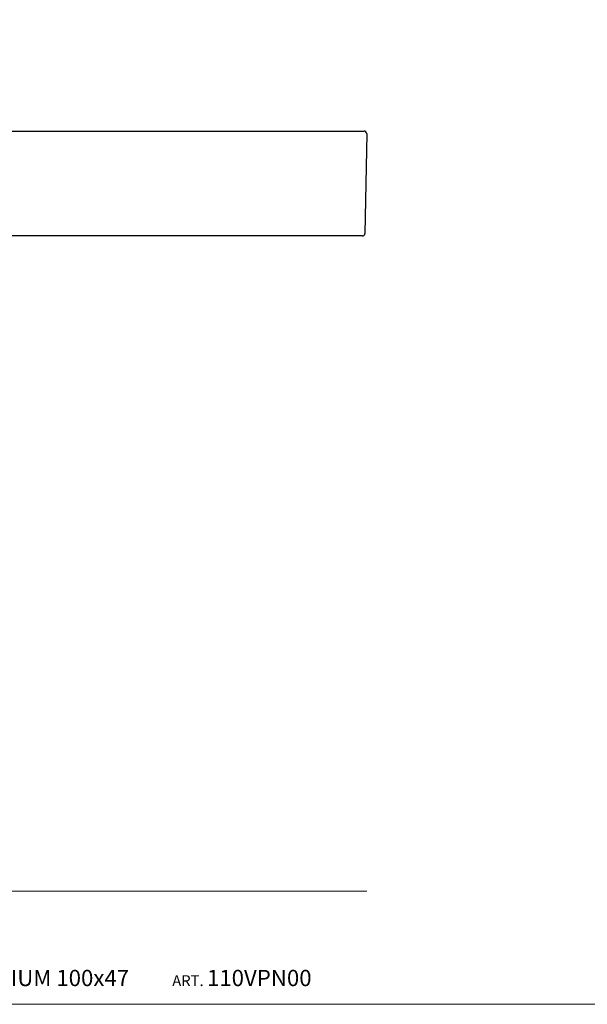
# Model space of a CAD drawing. Units: millimetres. Extents: x 24600 to 27497, y -4124 to -2249.
# Drawn here: x 25370 to 26019, y -4124 to -2997 of the extents above; entities that cross this region are included whole.
import ezdxf

# ---------------------------------------------------------------- set-up
doc = ezdxf.new("R2010")
doc.units = ezdxf.units.MM
doc.linetypes.add('JIS_02_1.0', pattern=[2, 1, -1])
doc.layers.get('0').update_dxf_attribs({"lineweight": 0})
for name, color, linetype, lineweight in [('Cartiglio e testi', 40, 'Continuous', 15), ('ORINAT COMPACT', 42, 'Continuous', 30), ('retino', 252, 'JIS_02_1.0', 20)]:
    doc.layers.add(name, color=color, linetype=linetype, lineweight=lineweight)

msp = doc.modelspace()

# ---------------------------------------------------------------- linework, layer by layer
msp.add_line((25766.6, -3994.6), (24660.5, -3994.6))
at = {"layer": 'Cartiglio e testi'}
msp.add_lwpolyline([(24599.9, -4124.3), (27496.8, -4124.3), (27496.8, -2249.2), (24599.9, -2249.2)], close=True, dxfattribs=at)
at = {"layer": 'ORINAT COMPACT', "linetype": 'Continuous'}
for p, q in [((24770.7, -3124.6), (25762.6, -3124.6)), ((25762.6, -3124.6), (25763.6, -3124.6)), ((25766.6, -3127.7), (25764.6, -3241.7)), ((25760.6, -3244.6), (24772.7, -3244.6)), ((25761.6, -3244.6), (25760.6, -3244.6))]:
    msp.add_line(p, q, dxfattribs=at)
for centre, start, end in [((25763.6, -3127.6), 359, 90), ((25761.6, -3241.6), 270, 359)]:
    msp.add_arc(centre, 3, start, end, dxfattribs=at)

# ---------------------------------------------------------------- texts
at = {"layer": 'retino', "insert": (25112.5, -4103.5), "char_height": 49.7, "attachment_point": 7}
msp.add_mtext_dynamic_manual_height_columns('{\\H0.375x;    LAVABO new PREMIUM 100x47  \\H0.66667x;          ART. \\H1.5x;110VPN00\\H0.66667x; }', width=1349.58, gutter_width=88.8, heights=[18.6], dxfattribs=at)

doc.saveas('drawing.dxf')
